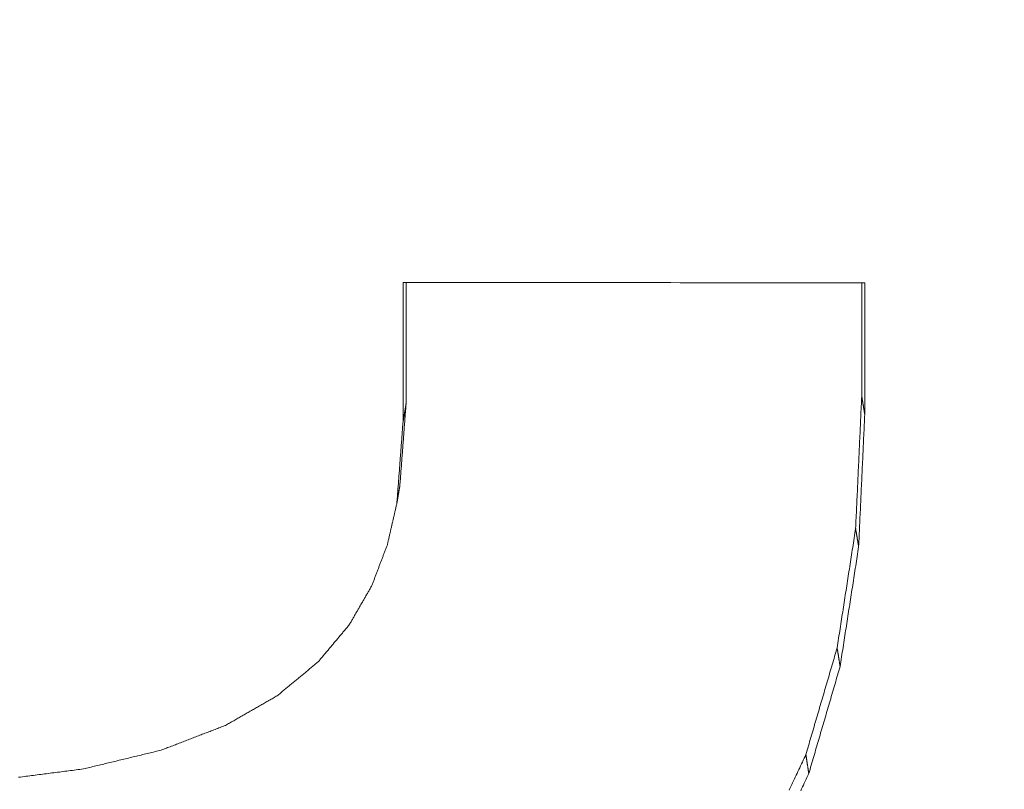
# Model space of a CAD drawing. Units: millimetres. Extents: x 0 to 841, y 0 to 594.
# Drawn here: x 130 to 131, y 174 to 174 of the extents above; entities that cross this region are included whole.
import ezdxf

# ---------------------------------------------------------------- set-up
doc = ezdxf.new("R2010")
doc.units = ezdxf.units.MM
doc.header["$LTSCALE"] = 0.2
doc.layers.add('1', color=7, linetype='Continuous', true_color=0xffffff)
doc.styles.add('Arial Unicode MS', font='ARIALUNI.TTF')
doc.dimstyles.get("Standard").update_dxf_attribs({"dimtxt": 0.18, "dimasz": 0.18, "dimexe": 0.18, "dimexo": 0.0625, "dimgap": 0.09, "dimtad": 0, "dimtih": 1, "dimtoh": 1, "dimdec": 4, "dimzin": 0, "dimdsep": 46, "dimtxsty": 'Standard', "dimcen": 0.09, "dimadec": 0, "dimazin": 0, "dimtfac": 1, "dimtdec": 4, "dimtofl": 0, "dimtmove": 0, "dimatfit": 3, "dimfxl": 1, "dimtolj": 1, "dimtzin": 0, "dimarcsym": 0})

# ---------------------------------------------------------------- blocks, each defined once
blk = doc.blocks.new('_U5')
at = {"layer": '1', "color": 1, "lineweight": 13}
for p, q in [((156.56138, 245.38321), (179.16849, 245.38321)), ((178.16849, 245.38321), (178.16849, 160.38321)), ((156.56138, 160.38321), (179.16849, 160.38321))]:
    blk.add_line(p, q, dxfattribs=at)
at = {"layer": '1', "color": 1, "lineweight": 18}
for points in [[(178.16849, 245.38321), (178.97234, 242.38321), (177.36464, 242.3832)], [(178.16849, 160.38321), (177.36464, 163.3832), (178.97234, 163.38321)]]:
    blk.add_solid(points, dxfattribs=at)
at = {"layer": '1', "color": 7, "linetype": 'Continuous', "lineweight": 13, "insert": (177.8649, 200.71966), "char_height": 2.5, "attachment_point": 7, "rotation": 90, "line_spacing_factor": 1.069626, "style": 'Arial Unicode MS'}
blk.add_mtext('\\W1.0000;170', dxfattribs=at)

msp = doc.modelspace()

# ---------------------------------------------------------------- linework, layer by layer
at = {"layer": '1', "color": 3, "linetype": 'Continuous', "lineweight": 18}
for points in [[(130.52503, 174.24511), (130.52503, 174.24672), (130.52503, 174.24834), (130.52503, 174.24995), (130.52503, 174.25156), (130.52503, 174.25318), (130.52503, 174.25479), (130.52503, 174.2564), (130.52503, 174.25802), (130.52503, 174.25963), (130.52503, 174.26124), (130.52503, 174.26286), (130.52503, 174.26447), (130.52503, 174.26608), (130.52503, 174.2677), (130.52503, 174.26931), (130.52503, 174.27092), (130.52503, 174.27254), (130.52503, 174.27415), (130.52503, 174.27576), (130.52503, 174.27738), (130.52503, 174.27899), (130.52503, 174.2806), (130.52503, 174.28221), (130.52503, 174.28383), (130.52503, 174.28544), (130.52503, 174.28705), (130.52503, 174.28867), (130.52503, 174.29028), (130.52503, 174.29189), (130.52503, 174.29351), (130.52503, 174.29512), (130.52503, 174.29673), (130.52503, 174.29835), (130.52503, 174.29996), (130.52503, 174.30157), (130.52503, 174.30319), (130.52503, 174.3048), (130.52503, 174.30641), (130.52503, 174.30803), (130.52503, 174.30964), (130.52503, 174.31125), (130.52503, 174.31287), (130.52503, 174.31448), (130.52503, 174.31609), (130.52503, 174.31771), (130.52503, 174.31932), (130.52503, 174.32093), (130.52503, 174.32255), (130.52503, 174.32416), (130.52503, 174.32577)], [(130.52503, 174.32577), (130.53037, 174.32577), (130.53571, 174.32577), (130.54106, 174.32576), (130.5464, 174.32576), (130.55174, 174.32576), (130.55708, 174.32575), (130.56243, 174.32575), (130.56777, 174.32575), (130.57311, 174.32575), (130.57845, 174.32574), (130.58379, 174.32574), (130.58914, 174.32574), (130.59448, 174.32573), (130.59982, 174.32573), (130.60516, 174.32573), (130.61051, 174.32573), (130.61585, 174.32572), (130.62119, 174.32572), (130.62653, 174.32572), (130.63188, 174.32571), (130.63722, 174.32571), (130.64256, 174.32571), (130.6479, 174.32571), (130.65325, 174.3257), (130.65859, 174.3257), (130.66393, 174.3257), (130.66927, 174.32569), (130.67461, 174.32569), (130.67996, 174.32569), (130.6853, 174.32568), (130.69064, 174.32568), (130.69598, 174.32568), (130.70133, 174.32568), (130.70667, 174.32567), (130.71201, 174.32567), (130.71735, 174.32567), (130.7227, 174.32566), (130.72804, 174.32566), (130.73338, 174.32566), (130.73872, 174.32566), (130.74407, 174.32565), (130.74941, 174.32565), (130.75475, 174.32565), (130.76009, 174.32564), (130.76543, 174.32564), (130.77078, 174.32564), (130.77612, 174.32564), (130.78146, 174.32563), (130.7868, 174.32563), (130.79215, 174.32563)], [(130.52677, 174.32577), (130.52677, 174.32437), (130.52677, 174.32296), (130.52677, 174.32155), (130.52677, 174.32015), (130.52677, 174.31874), (130.52677, 174.31734), (130.52677, 174.31593), (130.52677, 174.31453), (130.52677, 174.31312), (130.52677, 174.31172), (130.52677, 174.31031), (130.52677, 174.30891), (130.52677, 174.3075), (130.52677, 174.3061), (130.52677, 174.30469), (130.52677, 174.30329), (130.52677, 174.30188), (130.52677, 174.30047), (130.52677, 174.29907), (130.52677, 174.29766), (130.52677, 174.29626), (130.52677, 174.29485), (130.52677, 174.29345), (130.52677, 174.29204), (130.52677, 174.29064), (130.52677, 174.28923), (130.52677, 174.28783), (130.52677, 174.28642), (130.52677, 174.28502), (130.52677, 174.28361), (130.52677, 174.28221), (130.52677, 174.2808), (130.52677, 174.27939), (130.52677, 174.27799), (130.52677, 174.27658), (130.52677, 174.27518), (130.52677, 174.27377), (130.52677, 174.27237), (130.52677, 174.27096), (130.52677, 174.26956), (130.52677, 174.26815), (130.52677, 174.26675), (130.52677, 174.26534), (130.52677, 174.26394), (130.52677, 174.26253), (130.52677, 174.26113), (130.52677, 174.25972), (130.52677, 174.25831), (130.52677, 174.25691), (130.52677, 174.2555)], [(130.7904, 174.26006), (130.7904, 174.26137), (130.7904, 174.26269), (130.7904, 174.264), (130.7904, 174.26531), (130.7904, 174.26662), (130.7904, 174.26793), (130.7904, 174.26924), (130.7904, 174.27055), (130.7904, 174.27186), (130.7904, 174.27318), (130.7904, 174.27449), (130.7904, 174.2758), (130.7904, 174.27711), (130.7904, 174.27842), (130.7904, 174.27973), (130.7904, 174.28104), (130.7904, 174.28235), (130.7904, 174.28367), (130.7904, 174.28498), (130.7904, 174.28629), (130.7904, 174.2876), (130.7904, 174.28891), (130.7904, 174.29022), (130.7904, 174.29153), (130.7904, 174.29285), (130.7904, 174.29416), (130.7904, 174.29547), (130.7904, 174.29678), (130.7904, 174.29809), (130.7904, 174.2994), (130.7904, 174.30071), (130.7904, 174.30202), (130.7904, 174.30334), (130.7904, 174.30465), (130.7904, 174.30596), (130.7904, 174.30727), (130.7904, 174.30858), (130.7904, 174.30989), (130.7904, 174.3112), (130.7904, 174.31251), (130.7904, 174.31383), (130.7904, 174.31514), (130.7904, 174.31645), (130.7904, 174.31776), (130.7904, 174.31907), (130.7904, 174.32038), (130.7904, 174.32169), (130.7904, 174.32301), (130.7904, 174.32432), (130.7904, 174.32563)], [(130.79215, 174.32563), (130.79215, 174.32411), (130.79215, 174.32258), (130.79215, 174.32106), (130.79215, 174.31954), (130.79215, 174.31802), (130.79215, 174.3165), (130.79215, 174.31498), (130.79215, 174.31346), (130.79215, 174.31193), (130.79215, 174.31041), (130.79215, 174.30889), (130.79215, 174.30737), (130.79215, 174.30585), (130.79215, 174.30433), (130.79215, 174.30281), (130.79215, 174.30129), (130.79215, 174.29976), (130.79215, 174.29824), (130.79215, 174.29672), (130.79215, 174.2952), (130.79215, 174.29368), (130.79215, 174.29216), (130.79215, 174.29064), (130.79215, 174.28912), (130.79215, 174.28759), (130.79215, 174.28607), (130.79215, 174.28455), (130.79215, 174.28303), (130.79215, 174.28151), (130.79215, 174.27999), (130.79215, 174.27847), (130.79215, 174.27695), (130.79215, 174.27542), (130.79215, 174.2739), (130.79215, 174.27238), (130.79215, 174.27086), (130.79215, 174.26934), (130.79215, 174.26782), (130.79215, 174.2663), (130.79215, 174.26478), (130.79215, 174.26325), (130.79215, 174.26173), (130.79215, 174.26021), (130.79215, 174.25869), (130.79215, 174.25717), (130.79215, 174.25565), (130.79215, 174.25413), (130.79215, 174.25261), (130.79215, 174.25108), (130.79215, 174.24956)], [(130.78688, 174.18345), (130.78695, 174.18498), (130.78702, 174.18652), (130.78709, 174.18805), (130.78716, 174.18958), (130.78723, 174.19111), (130.7873, 174.19264), (130.78737, 174.19418), (130.78744, 174.19571), (130.78751, 174.19724), (130.78758, 174.19877), (130.78765, 174.20031), (130.78772, 174.20184), (130.78779, 174.20337), (130.78787, 174.2049), (130.78794, 174.20643), (130.78801, 174.20797), (130.78808, 174.2095), (130.78815, 174.21103), (130.78822, 174.21256), (130.78829, 174.2141), (130.78836, 174.21563), (130.78843, 174.21716), (130.7885, 174.21869), (130.78857, 174.22022), (130.78864, 174.22176), (130.78871, 174.22329), (130.78878, 174.22482), (130.78885, 174.22635), (130.78892, 174.22789), (130.78899, 174.22942), (130.78906, 174.23095), (130.78913, 174.23248), (130.7892, 174.23401), (130.78927, 174.23555), (130.78934, 174.23708), (130.78941, 174.23861), (130.78948, 174.24014), (130.78956, 174.24168), (130.78963, 174.24321), (130.7897, 174.24474), (130.78977, 174.24627), (130.78984, 174.2478), (130.78991, 174.24934), (130.78998, 174.25087), (130.79005, 174.2524), (130.79012, 174.25393), (130.79019, 174.25547), (130.79026, 174.257), (130.79033, 174.25853), (130.7904, 174.26006)], [(130.79215, 174.24956), (130.79211, 174.24977), (130.79208, 174.24998), (130.79204, 174.25019), (130.79201, 174.2504), (130.79197, 174.25061), (130.79194, 174.25082), (130.7919, 174.25103), (130.79187, 174.25124), (130.79183, 174.25145), (130.7918, 174.25166), (130.79176, 174.25187), (130.79173, 174.25208), (130.79169, 174.25229), (130.79166, 174.2525), (130.79162, 174.25271), (130.79159, 174.25292), (130.79155, 174.25313), (130.79152, 174.25334), (130.79148, 174.25355), (130.79145, 174.25376), (130.79141, 174.25397), (130.79138, 174.25418), (130.79134, 174.25439), (130.79131, 174.2546), (130.79127, 174.25481), (130.79124, 174.25502), (130.7912, 174.25523), (130.79117, 174.25544), (130.79113, 174.25565), (130.7911, 174.25586), (130.79106, 174.25607), (130.79103, 174.25628), (130.79099, 174.25649), (130.79096, 174.2567), (130.79092, 174.25691), (130.79089, 174.25712), (130.79085, 174.25733), (130.79082, 174.25754), (130.79078, 174.25775), (130.79075, 174.25796), (130.79071, 174.25817), (130.79068, 174.25838), (130.79064, 174.25859), (130.79061, 174.2588), (130.79057, 174.25901), (130.79054, 174.25922), (130.79051, 174.25943), (130.79047, 174.25964), (130.79044, 174.25985), (130.7904, 174.26006)], [(130.52677, 174.2555), (130.5267, 174.25456), (130.52663, 174.25361), (130.52656, 174.25267), (130.52649, 174.25172), (130.52642, 174.25078), (130.52634, 174.24983), (130.52627, 174.24888), (130.5262, 174.24794), (130.52613, 174.24699), (130.52606, 174.24605), (130.52599, 174.2451), (130.52591, 174.24416), (130.52584, 174.24321), (130.52577, 174.24226), (130.5257, 174.24132), (130.52563, 174.24037), (130.52556, 174.23943), (130.52549, 174.23848), (130.52541, 174.23754), (130.52534, 174.23659), (130.52527, 174.23565), (130.5252, 174.2347), (130.52513, 174.23375), (130.52506, 174.23281), (130.52498, 174.23186), (130.52491, 174.23092), (130.52484, 174.22997), (130.52477, 174.22903), (130.5247, 174.22808), (130.52463, 174.22713), (130.52455, 174.22619), (130.52448, 174.22524), (130.52441, 174.2243), (130.52434, 174.22335), (130.52427, 174.22241), (130.5242, 174.22146), (130.52412, 174.22051), (130.52405, 174.21957), (130.52398, 174.21862), (130.52391, 174.21768), (130.52384, 174.21673), (130.52377, 174.21579), (130.52369, 174.21484), (130.52362, 174.2139), (130.52355, 174.21295), (130.52348, 174.212), (130.52341, 174.21106), (130.52334, 174.21011), (130.52326, 174.20917), (130.52319, 174.20822)], [(130.52503, 174.24511), (130.52506, 174.24532), (130.5251, 174.24553), (130.52513, 174.24574), (130.52517, 174.24594), (130.5252, 174.24615), (130.52524, 174.24636), (130.52527, 174.24657), (130.52531, 174.24677), (130.52534, 174.24698), (130.52538, 174.24719), (130.52541, 174.2474), (130.52545, 174.24761), (130.52548, 174.24781), (130.52552, 174.24802), (130.52555, 174.24823), (130.52559, 174.24844), (130.52562, 174.24864), (130.52566, 174.24885), (130.52569, 174.24906), (130.52573, 174.24927), (130.52576, 174.24948), (130.5258, 174.24968), (130.52583, 174.24989), (130.52587, 174.2501), (130.5259, 174.25031), (130.52594, 174.25052), (130.52597, 174.25072), (130.52601, 174.25093), (130.52604, 174.25114), (130.52608, 174.25135), (130.52611, 174.25155), (130.52615, 174.25176), (130.52618, 174.25197), (130.52622, 174.25218), (130.52625, 174.25239), (130.52629, 174.25259), (130.52632, 174.2528), (130.52636, 174.25301), (130.52639, 174.25322), (130.52643, 174.25343), (130.52646, 174.25363), (130.5265, 174.25384), (130.52653, 174.25405), (130.52657, 174.25426), (130.5266, 174.25446), (130.52664, 174.25467), (130.52667, 174.25488), (130.5267, 174.25509), (130.52674, 174.2553), (130.52677, 174.2555)], [(130.79215, 174.24956), (130.79208, 174.24803), (130.79201, 174.24649), (130.79194, 174.24496), (130.79186, 174.24342), (130.79179, 174.24189), (130.79172, 174.24035), (130.79165, 174.23882), (130.79158, 174.23728), (130.79151, 174.23575), (130.79144, 174.23421), (130.79137, 174.23268), (130.7913, 174.23114), (130.79123, 174.22961), (130.79116, 174.22807), (130.79109, 174.22654), (130.79102, 174.225), (130.79095, 174.22347), (130.79088, 174.22193), (130.79081, 174.2204), (130.79074, 174.21886), (130.79067, 174.21733), (130.79059, 174.21579), (130.79052, 174.21426), (130.79045, 174.21273), (130.79038, 174.21119), (130.79031, 174.20966), (130.79024, 174.20812), (130.79017, 174.20659), (130.7901, 174.20505), (130.79003, 174.20352), (130.78996, 174.20198), (130.78989, 174.20045), (130.78982, 174.19891), (130.78975, 174.19738), (130.78968, 174.19584), (130.78961, 174.19431), (130.78954, 174.19277), (130.78947, 174.19124), (130.7894, 174.1897), (130.78933, 174.18817), (130.78925, 174.18663), (130.78918, 174.1851), (130.78911, 174.18356), (130.78904, 174.18203), (130.78897, 174.18049), (130.7889, 174.17896), (130.78883, 174.17742), (130.78876, 174.17589), (130.78869, 174.17435), (130.78862, 174.17282)], [(130.52146, 174.19803), (130.52153, 174.19897), (130.5216, 174.19991), (130.52167, 174.20085), (130.52175, 174.20179), (130.52182, 174.20273), (130.52189, 174.20368), (130.52196, 174.20462), (130.52203, 174.20556), (130.5221, 174.2065), (130.52217, 174.20744), (130.52225, 174.20838), (130.52232, 174.20933), (130.52239, 174.21027), (130.52246, 174.21121), (130.52253, 174.21215), (130.5226, 174.21309), (130.52267, 174.21403), (130.52275, 174.21498), (130.52282, 174.21592), (130.52289, 174.21686), (130.52296, 174.2178), (130.52303, 174.21874), (130.5231, 174.21968), (130.52317, 174.22063), (130.52324, 174.22157), (130.52332, 174.22251), (130.52339, 174.22345), (130.52346, 174.22439), (130.52353, 174.22534), (130.5236, 174.22628), (130.52367, 174.22722), (130.52374, 174.22816), (130.52382, 174.2291), (130.52389, 174.23004), (130.52396, 174.23099), (130.52403, 174.23193), (130.5241, 174.23287), (130.52417, 174.23381), (130.52424, 174.23475), (130.52432, 174.23569), (130.52439, 174.23664), (130.52446, 174.23758), (130.52453, 174.23852), (130.5246, 174.23946), (130.52467, 174.2404), (130.52474, 174.24134), (130.52481, 174.24229), (130.52489, 174.24323), (130.52496, 174.24417), (130.52503, 174.24511)], [(130.52146, 174.19803), (130.5215, 174.19823), (130.52153, 174.19843), (130.52156, 174.19864), (130.5216, 174.19884), (130.52163, 174.19904), (130.52167, 174.19925), (130.5217, 174.19945), (130.52174, 174.19966), (130.52177, 174.19986), (130.52181, 174.20006), (130.52184, 174.20027), (130.52188, 174.20047), (130.52191, 174.20068), (130.52195, 174.20088), (130.52198, 174.20108), (130.52201, 174.20129), (130.52205, 174.20149), (130.52208, 174.2017), (130.52212, 174.2019), (130.52215, 174.2021), (130.52219, 174.20231), (130.52222, 174.20251), (130.52226, 174.20272), (130.52229, 174.20292), (130.52233, 174.20312), (130.52236, 174.20333), (130.5224, 174.20353), (130.52243, 174.20374), (130.52246, 174.20394), (130.5225, 174.20414), (130.52253, 174.20435), (130.52257, 174.20455), (130.5226, 174.20475), (130.52264, 174.20496), (130.52267, 174.20516), (130.52271, 174.20537), (130.52274, 174.20557), (130.52278, 174.20577), (130.52281, 174.20598), (130.52285, 174.20618), (130.52288, 174.20639), (130.52292, 174.20659), (130.52295, 174.20679), (130.52298, 174.207), (130.52302, 174.2072), (130.52305, 174.20741), (130.52309, 174.20761), (130.52312, 174.20781), (130.52316, 174.20802), (130.52319, 174.20822)], [(130.51595, 174.17406), (130.51606, 174.17454), (130.51617, 174.17502), (130.51628, 174.1755), (130.51639, 174.17598), (130.5165, 174.17646), (130.51661, 174.17694), (130.51672, 174.17742), (130.51683, 174.1779), (130.51694, 174.17838), (130.51705, 174.17886), (130.51716, 174.17934), (130.51727, 174.17982), (130.51738, 174.18029), (130.51749, 174.18077), (130.5176, 174.18125), (130.51771, 174.18173), (130.51782, 174.18221), (130.51793, 174.18269), (130.51804, 174.18317), (130.51815, 174.18365), (130.51826, 174.18413), (130.51837, 174.18461), (130.51849, 174.18509), (130.5186, 174.18557), (130.51871, 174.18604), (130.51882, 174.18652), (130.51893, 174.187), (130.51904, 174.18748), (130.51915, 174.18796), (130.51926, 174.18844), (130.51937, 174.18892), (130.51948, 174.1894), (130.51959, 174.18988), (130.5197, 174.19036), (130.51981, 174.19084), (130.51992, 174.19132), (130.52003, 174.1918), (130.52014, 174.19227), (130.52025, 174.19275), (130.52036, 174.19323), (130.52047, 174.19371), (130.52058, 174.19419), (130.52069, 174.19467), (130.5208, 174.19515), (130.52091, 174.19563), (130.52102, 174.19611), (130.52113, 174.19659), (130.52124, 174.19707), (130.52135, 174.19755), (130.52146, 174.19803)], [(130.77618, 174.11437), (130.7764, 174.11575), (130.77661, 174.11713), (130.77683, 174.11851), (130.77704, 174.11989), (130.77725, 174.12127), (130.77747, 174.12266), (130.77768, 174.12404), (130.77789, 174.12542), (130.77811, 174.1268), (130.77832, 174.12818), (130.77854, 174.12956), (130.77875, 174.13095), (130.77896, 174.13233), (130.77918, 174.13371), (130.77939, 174.13509), (130.77961, 174.13647), (130.77982, 174.13785), (130.78003, 174.13924), (130.78025, 174.14062), (130.78046, 174.142), (130.78068, 174.14338), (130.78089, 174.14476), (130.7811, 174.14614), (130.78132, 174.14753), (130.78153, 174.14891), (130.78175, 174.15029), (130.78196, 174.15167), (130.78217, 174.15305), (130.78239, 174.15444), (130.7826, 174.15582), (130.78281, 174.1572), (130.78303, 174.15858), (130.78324, 174.15996), (130.78346, 174.16134), (130.78367, 174.16273), (130.78388, 174.16411), (130.7841, 174.16549), (130.78431, 174.16687), (130.78453, 174.16825), (130.78474, 174.16963), (130.78495, 174.17102), (130.78517, 174.1724), (130.78538, 174.17378), (130.7856, 174.17516), (130.78581, 174.17654), (130.78602, 174.17792), (130.78624, 174.17931), (130.78645, 174.18069), (130.78667, 174.18207), (130.78688, 174.18345)], [(130.78862, 174.17282), (130.78858, 174.17303), (130.78855, 174.17324), (130.78852, 174.17346), (130.78848, 174.17367), (130.78845, 174.17388), (130.78841, 174.17409), (130.78838, 174.17431), (130.78834, 174.17452), (130.78831, 174.17473), (130.78827, 174.17494), (130.78824, 174.17516), (130.7882, 174.17537), (130.78817, 174.17558), (130.78813, 174.17579), (130.7881, 174.17601), (130.78806, 174.17622), (130.78803, 174.17643), (130.78799, 174.17665), (130.78796, 174.17686), (130.78792, 174.17707), (130.78789, 174.17728), (130.78785, 174.1775), (130.78782, 174.17771), (130.78778, 174.17792), (130.78775, 174.17813), (130.78771, 174.17835), (130.78768, 174.17856), (130.78765, 174.17877), (130.78761, 174.17898), (130.78758, 174.1792), (130.78754, 174.17941), (130.78751, 174.17962), (130.78747, 174.17984), (130.78744, 174.18005), (130.7874, 174.18026), (130.78737, 174.18047), (130.78733, 174.18069), (130.7873, 174.1809), (130.78726, 174.18111), (130.78723, 174.18132), (130.78719, 174.18154), (130.78716, 174.18175), (130.78712, 174.18196), (130.78709, 174.18217), (130.78705, 174.18239), (130.78702, 174.1826), (130.78698, 174.18281), (130.78695, 174.18303), (130.78691, 174.18324), (130.78688, 174.18345)], [(130.50699, 174.15043), (130.50717, 174.1509), (130.50735, 174.15137), (130.50753, 174.15185), (130.50771, 174.15232), (130.50789, 174.15279), (130.50807, 174.15326), (130.50824, 174.15374), (130.50842, 174.15421), (130.5086, 174.15468), (130.50878, 174.15515), (130.50896, 174.15563), (130.50914, 174.1561), (130.50932, 174.15657), (130.5095, 174.15705), (130.50968, 174.15752), (130.50986, 174.15799), (130.51004, 174.15846), (130.51022, 174.15894), (130.5104, 174.15941), (130.51057, 174.15988), (130.51075, 174.16035), (130.51093, 174.16083), (130.51111, 174.1613), (130.51129, 174.16177), (130.51147, 174.16225), (130.51165, 174.16272), (130.51183, 174.16319), (130.51201, 174.16366), (130.51219, 174.16414), (130.51237, 174.16461), (130.51255, 174.16508), (130.51272, 174.16556), (130.5129, 174.16603), (130.51308, 174.1665), (130.51326, 174.16697), (130.51344, 174.16745), (130.51362, 174.16792), (130.5138, 174.16839), (130.51398, 174.16886), (130.51416, 174.16934), (130.51434, 174.16981), (130.51452, 174.17028), (130.5147, 174.17076), (130.51487, 174.17123), (130.51505, 174.1717), (130.51523, 174.17217), (130.51541, 174.17265), (130.51559, 174.17312), (130.51577, 174.17359), (130.51595, 174.17406)], [(130.78862, 174.17282), (130.78841, 174.17143), (130.78819, 174.17005), (130.78798, 174.16866), (130.78776, 174.16727), (130.78755, 174.16589), (130.78733, 174.1645), (130.78712, 174.16312), (130.7869, 174.16173), (130.78669, 174.16035), (130.78647, 174.15896), (130.78626, 174.15757), (130.78605, 174.15619), (130.78583, 174.1548), (130.78562, 174.15342), (130.7854, 174.15203), (130.78519, 174.15064), (130.78497, 174.14926), (130.78476, 174.14787), (130.78454, 174.14649), (130.78433, 174.1451), (130.78411, 174.14372), (130.7839, 174.14233), (130.78368, 174.14094), (130.78347, 174.13956), (130.78326, 174.13817), (130.78304, 174.13679), (130.78283, 174.1354), (130.78261, 174.13402), (130.7824, 174.13263), (130.78218, 174.13124), (130.78197, 174.12986), (130.78175, 174.12847), (130.78154, 174.12709), (130.78132, 174.1257), (130.78111, 174.12431), (130.7809, 174.12293), (130.78068, 174.12154), (130.78047, 174.12016), (130.78025, 174.11877), (130.78004, 174.11739), (130.77982, 174.116), (130.77961, 174.11461), (130.77939, 174.11323), (130.77918, 174.11184), (130.77896, 174.11046), (130.77875, 174.10907), (130.77854, 174.10768), (130.77832, 174.1063), (130.77811, 174.10491), (130.77789, 174.10353)], [(130.49388, 174.12765), (130.49414, 174.12811), (130.4944, 174.12856), (130.49466, 174.12902), (130.49493, 174.12947), (130.49519, 174.12993), (130.49545, 174.13038), (130.49571, 174.13084), (130.49597, 174.13129), (130.49624, 174.13175), (130.4965, 174.13221), (130.49676, 174.13266), (130.49702, 174.13312), (130.49729, 174.13357), (130.49755, 174.13403), (130.49781, 174.13448), (130.49807, 174.13494), (130.49833, 174.13539), (130.4986, 174.13585), (130.49886, 174.13631), (130.49912, 174.13676), (130.49938, 174.13722), (130.49965, 174.13767), (130.49991, 174.13813), (130.50017, 174.13858), (130.50043, 174.13904), (130.5007, 174.13949), (130.50096, 174.13995), (130.50122, 174.14041), (130.50148, 174.14086), (130.50174, 174.14132), (130.50201, 174.14177), (130.50227, 174.14223), (130.50253, 174.14268), (130.50279, 174.14314), (130.50306, 174.14359), (130.50332, 174.14405), (130.50358, 174.1445), (130.50384, 174.14496), (130.50411, 174.14542), (130.50437, 174.14587), (130.50463, 174.14633), (130.50489, 174.14678), (130.50515, 174.14724), (130.50542, 174.14769), (130.50568, 174.14815), (130.50594, 174.1486), (130.5062, 174.14906), (130.50647, 174.14952), (130.50673, 174.14997), (130.50699, 174.15043)], [(130.47588, 174.10623), (130.47624, 174.10666), (130.4766, 174.10709), (130.47696, 174.10752), (130.47732, 174.10795), (130.47768, 174.10837), (130.47804, 174.1088), (130.4784, 174.10923), (130.47876, 174.10966), (130.47912, 174.11009), (130.47948, 174.11052), (130.47984, 174.11094), (130.4802, 174.11137), (130.48056, 174.1118), (130.48092, 174.11223), (130.48128, 174.11266), (130.48164, 174.11309), (130.482, 174.11351), (130.48236, 174.11394), (130.48272, 174.11437), (130.48308, 174.1148), (130.48344, 174.11523), (130.4838, 174.11566), (130.48416, 174.11608), (130.48452, 174.11651), (130.48488, 174.11694), (130.48524, 174.11737), (130.4856, 174.1178), (130.48596, 174.11823), (130.48632, 174.11865), (130.48668, 174.11908), (130.48704, 174.11951), (130.4874, 174.11994), (130.48776, 174.12037), (130.48812, 174.1208), (130.48848, 174.12122), (130.48884, 174.12165), (130.4892, 174.12208), (130.48956, 174.12251), (130.48992, 174.12294), (130.49028, 174.12337), (130.49064, 174.1238), (130.491, 174.12422), (130.49136, 174.12465), (130.49172, 174.12508), (130.49208, 174.12551), (130.49244, 174.12594), (130.4928, 174.12637), (130.49316, 174.12679), (130.49352, 174.12722), (130.49388, 174.12765)], [(130.75811, 174.05264), (130.75847, 174.05388), (130.75884, 174.05511), (130.7592, 174.05635), (130.75956, 174.05758), (130.75992, 174.05882), (130.76028, 174.06005), (130.76064, 174.06128), (130.761, 174.06252), (130.76137, 174.06375), (130.76173, 174.06499), (130.76209, 174.06622), (130.76245, 174.06746), (130.76281, 174.06869), (130.76317, 174.06993), (130.76353, 174.07116), (130.76389, 174.07239), (130.76426, 174.07363), (130.76462, 174.07486), (130.76498, 174.0761), (130.76534, 174.07733), (130.7657, 174.07857), (130.76606, 174.0798), (130.76642, 174.08104), (130.76679, 174.08227), (130.76715, 174.0835), (130.76751, 174.08474), (130.76787, 174.08597), (130.76823, 174.08721), (130.76859, 174.08844), (130.76895, 174.08968), (130.76932, 174.09091), (130.76968, 174.09215), (130.77004, 174.09338), (130.7704, 174.09461), (130.77076, 174.09585), (130.77112, 174.09708), (130.77148, 174.09832), (130.77185, 174.09955), (130.77221, 174.10079), (130.77257, 174.10202), (130.77293, 174.10326), (130.77329, 174.10449), (130.77365, 174.10572), (130.77401, 174.10696), (130.77438, 174.10819), (130.77474, 174.10943), (130.7751, 174.11066), (130.77546, 174.1119), (130.77582, 174.11313), (130.77618, 174.11437)], [(130.77789, 174.10353), (130.77786, 174.10374), (130.77782, 174.10396), (130.77779, 174.10418), (130.77776, 174.10439), (130.77772, 174.10461), (130.77769, 174.10483), (130.77765, 174.10504), (130.77762, 174.10526), (130.77758, 174.10548), (130.77755, 174.1057), (130.77752, 174.10591), (130.77748, 174.10613), (130.77745, 174.10635), (130.77741, 174.10656), (130.77738, 174.10678), (130.77735, 174.107), (130.77731, 174.10721), (130.77728, 174.10743), (130.77724, 174.10765), (130.77721, 174.10786), (130.77717, 174.10808), (130.77714, 174.1083), (130.77711, 174.10851), (130.77707, 174.10873), (130.77704, 174.10895), (130.777, 174.10916), (130.77697, 174.10938), (130.77694, 174.1096), (130.7769, 174.10981), (130.77687, 174.11003), (130.77683, 174.11025), (130.7768, 174.11046), (130.77676, 174.11068), (130.77673, 174.1109), (130.7767, 174.11111), (130.77666, 174.11133), (130.77663, 174.11155), (130.77659, 174.11176), (130.77656, 174.11198), (130.77653, 174.1122), (130.77649, 174.11242), (130.77646, 174.11263), (130.77642, 174.11285), (130.77639, 174.11307), (130.77635, 174.11328), (130.77632, 174.1135), (130.77629, 174.11372), (130.77625, 174.11393), (130.77622, 174.11415), (130.77618, 174.11437)], [(130.45226, 174.08667), (130.45273, 174.08706), (130.4532, 174.08745), (130.45368, 174.08784), (130.45415, 174.08823), (130.45462, 174.08863), (130.45509, 174.08902), (130.45557, 174.08941), (130.45604, 174.0898), (130.45651, 174.09019), (130.45698, 174.09058), (130.45746, 174.09097), (130.45793, 174.09136), (130.4584, 174.09176), (130.45887, 174.09215), (130.45935, 174.09254), (130.45982, 174.09293), (130.46029, 174.09332), (130.46076, 174.09371), (130.46123, 174.0941), (130.46171, 174.09449), (130.46218, 174.09489), (130.46265, 174.09528), (130.46312, 174.09567), (130.4636, 174.09606), (130.46407, 174.09645), (130.46454, 174.09684), (130.46501, 174.09723), (130.46549, 174.09762), (130.46596, 174.09802), (130.46643, 174.09841), (130.4669, 174.0988), (130.46738, 174.09919), (130.46785, 174.09958), (130.46832, 174.09997), (130.46879, 174.10036), (130.46927, 174.10075), (130.46974, 174.10115), (130.47021, 174.10154), (130.47068, 174.10193), (130.47116, 174.10232), (130.47163, 174.10271), (130.4721, 174.1031), (130.47257, 174.10349), (130.47305, 174.10388), (130.47352, 174.10428), (130.47399, 174.10467), (130.47446, 174.10506), (130.47493, 174.10545), (130.47541, 174.10584), (130.47588, 174.10623)], [(130.77789, 174.10353), (130.77753, 174.10229), (130.77717, 174.10105), (130.7768, 174.09981), (130.77644, 174.09857), (130.77608, 174.09733), (130.77571, 174.09609), (130.77535, 174.09485), (130.77499, 174.09361), (130.77463, 174.09237), (130.77426, 174.09114), (130.7739, 174.0899), (130.77354, 174.08866), (130.77318, 174.08742), (130.77281, 174.08618), (130.77245, 174.08494), (130.77209, 174.0837), (130.77172, 174.08246), (130.77136, 174.08122), (130.771, 174.07998), (130.77064, 174.07874), (130.77027, 174.0775), (130.76991, 174.07626), (130.76955, 174.07503), (130.76918, 174.07379), (130.76882, 174.07255), (130.76846, 174.07131), (130.7681, 174.07007), (130.76773, 174.06883), (130.76737, 174.06759), (130.76701, 174.06635), (130.76664, 174.06511), (130.76628, 174.06387), (130.76592, 174.06263), (130.76556, 174.06139), (130.76519, 174.06015), (130.76483, 174.05892), (130.76447, 174.05768), (130.7641, 174.05644), (130.76374, 174.0552), (130.76338, 174.05396), (130.76302, 174.05272), (130.76265, 174.05148), (130.76229, 174.05024), (130.76193, 174.049), (130.76156, 174.04776), (130.7612, 174.04652), (130.76084, 174.04528), (130.76048, 174.04404), (130.76011, 174.04281), (130.75975, 174.04157)], [(130.42226, 174.06947), (130.42286, 174.06982), (130.42346, 174.07016), (130.42406, 174.0705), (130.42466, 174.07085), (130.42526, 174.07119), (130.42586, 174.07154), (130.42646, 174.07188), (130.42706, 174.07222), (130.42766, 174.07257), (130.42826, 174.07291), (130.42886, 174.07326), (130.42946, 174.0736), (130.43006, 174.07394), (130.43066, 174.07429), (130.43126, 174.07463), (130.43186, 174.07498), (130.43246, 174.07532), (130.43306, 174.07566), (130.43366, 174.07601), (130.43426, 174.07635), (130.43486, 174.0767), (130.43546, 174.07704), (130.43606, 174.07738), (130.43666, 174.07773), (130.43726, 174.07807), (130.43786, 174.07841), (130.43846, 174.07876), (130.43906, 174.0791), (130.43966, 174.07945), (130.44026, 174.07979), (130.44086, 174.08013), (130.44146, 174.08048), (130.44206, 174.08082), (130.44266, 174.08117), (130.44326, 174.08151), (130.44386, 174.08185), (130.44446, 174.0822), (130.44506, 174.08254), (130.44566, 174.08289), (130.44626, 174.08323), (130.44686, 174.08357), (130.44746, 174.08392), (130.44806, 174.08426), (130.44866, 174.08461), (130.44926, 174.08495), (130.44986, 174.08529), (130.45046, 174.08564), (130.45106, 174.08598), (130.45166, 174.08632), (130.45226, 174.08667)], [(130.38513, 174.05517), (130.38588, 174.05546), (130.38662, 174.05574), (130.38736, 174.05603), (130.3881, 174.05632), (130.38885, 174.0566), (130.38959, 174.05689), (130.39033, 174.05717), (130.39107, 174.05746), (130.39182, 174.05775), (130.39256, 174.05803), (130.3933, 174.05832), (130.39404, 174.0586), (130.39479, 174.05889), (130.39553, 174.05918), (130.39627, 174.05946), (130.39701, 174.05975), (130.39776, 174.06003), (130.3985, 174.06032), (130.39924, 174.06061), (130.39998, 174.06089), (130.40073, 174.06118), (130.40147, 174.06146), (130.40221, 174.06175), (130.40296, 174.06204), (130.4037, 174.06232), (130.40444, 174.06261), (130.40518, 174.06289), (130.40593, 174.06318), (130.40667, 174.06347), (130.40741, 174.06375), (130.40815, 174.06404), (130.4089, 174.06432), (130.40964, 174.06461), (130.41038, 174.0649), (130.41112, 174.06518), (130.41187, 174.06547), (130.41261, 174.06575), (130.41335, 174.06604), (130.41409, 174.06633), (130.41484, 174.06661), (130.41558, 174.0669), (130.41632, 174.06718), (130.41706, 174.06747), (130.41781, 174.06776), (130.41855, 174.06804), (130.41929, 174.06833), (130.42003, 174.06862), (130.42078, 174.0689), (130.42152, 174.06919), (130.42226, 174.06947)], [(130.34014, 174.0443), (130.34104, 174.04452), (130.34194, 174.04474), (130.34284, 174.04496), (130.34374, 174.04517), (130.34464, 174.04539), (130.34554, 174.04561), (130.34644, 174.04582), (130.34734, 174.04604), (130.34824, 174.04626), (130.34914, 174.04648), (130.35004, 174.04669), (130.35094, 174.04691), (130.35184, 174.04713), (130.35274, 174.04735), (130.35364, 174.04756), (130.35454, 174.04778), (130.35544, 174.048), (130.35634, 174.04822), (130.35724, 174.04843), (130.35814, 174.04865), (130.35904, 174.04887), (130.35994, 174.04909), (130.36084, 174.0493), (130.36174, 174.04952), (130.36264, 174.04974), (130.36354, 174.04996), (130.36444, 174.05017), (130.36534, 174.05039), (130.36624, 174.05061), (130.36714, 174.05082), (130.36804, 174.05104), (130.36894, 174.05126), (130.36984, 174.05148), (130.37074, 174.05169), (130.37164, 174.05191), (130.37254, 174.05213), (130.37344, 174.05235), (130.37434, 174.05256), (130.37524, 174.05278), (130.37614, 174.053), (130.37704, 174.05322), (130.37794, 174.05343), (130.37884, 174.05365), (130.37974, 174.05387), (130.38064, 174.05409), (130.38154, 174.0543), (130.38244, 174.05452), (130.38334, 174.05474), (130.38424, 174.05496), (130.38513, 174.05517)], [(130.74837, 174.03192), (130.74888, 174.03302), (130.74939, 174.03411), (130.74991, 174.0352), (130.75042, 174.03629), (130.75093, 174.03738), (130.75144, 174.03847), (130.75196, 174.03956), (130.75247, 174.04065), (130.75298, 174.04174), (130.7535, 174.04283), (130.75401, 174.04392), (130.75452, 174.04501), (130.75503, 174.0461), (130.75555, 174.04719), (130.75606, 174.04828), (130.75657, 174.04937), (130.75709, 174.05046), (130.7576, 174.05155), (130.75811, 174.05264)], [(130.75975, 174.04157), (130.75972, 174.04179), (130.75969, 174.04201), (130.75965, 174.04223), (130.75962, 174.04245), (130.75959, 174.04267), (130.75955, 174.0429), (130.75952, 174.04312), (130.75949, 174.04334), (130.75946, 174.04356), (130.75942, 174.04378), (130.75939, 174.044), (130.75936, 174.04422), (130.75932, 174.04445), (130.75929, 174.04467), (130.75926, 174.04489), (130.75923, 174.04511), (130.75919, 174.04533), (130.75916, 174.04555), (130.75913, 174.04578), (130.7591, 174.046), (130.75906, 174.04622), (130.75903, 174.04644), (130.759, 174.04666), (130.75896, 174.04688), (130.75893, 174.04711), (130.7589, 174.04733), (130.75887, 174.04755), (130.75883, 174.04777), (130.7588, 174.04799), (130.75877, 174.04821), (130.75873, 174.04843), (130.7587, 174.04866), (130.75867, 174.04888), (130.75864, 174.0491), (130.7586, 174.04932), (130.75857, 174.04954), (130.75854, 174.04976), (130.75851, 174.04999), (130.75847, 174.05021), (130.75844, 174.05043), (130.75841, 174.05065), (130.75837, 174.05087), (130.75834, 174.05109), (130.75831, 174.05131), (130.75828, 174.05154), (130.75824, 174.05176), (130.75821, 174.05198), (130.75818, 174.0522), (130.75815, 174.05242), (130.75811, 174.05264)], [(130.30263, 174.03947), (130.30371, 174.03961), (130.30478, 174.03975), (130.30585, 174.03989), (130.30692, 174.04003), (130.30799, 174.04016), (130.30906, 174.0403), (130.31014, 174.04044), (130.31121, 174.04058), (130.31228, 174.04072), (130.31335, 174.04085), (130.31442, 174.04099), (130.31549, 174.04113), (130.31657, 174.04127), (130.31764, 174.04141), (130.31871, 174.04154), (130.31978, 174.04168), (130.32085, 174.04182), (130.32192, 174.04196), (130.323, 174.0421), (130.32407, 174.04223), (130.32514, 174.04237), (130.32621, 174.04251), (130.32728, 174.04265), (130.32836, 174.04279), (130.32943, 174.04292), (130.3305, 174.04306), (130.33157, 174.0432), (130.33264, 174.04334), (130.33371, 174.04348), (130.33479, 174.04361), (130.33586, 174.04375), (130.33693, 174.04389), (130.338, 174.04403), (130.33907, 174.04417), (130.34014, 174.0443)], [(130.75975, 174.04157), (130.75924, 174.04047), (130.75872, 174.03938), (130.7582, 174.03828), (130.75769, 174.03718), (130.75717, 174.03609), (130.75666, 174.03499), (130.75614, 174.0339), (130.75563, 174.0328), (130.75511, 174.03171)]]:
    msp.add_lwpolyline(points, dxfattribs=at)

# ---------------------------------------------------------------- dimensions: what is measured, and where the dimension line sits
at = {"layer": '1', "color": 7, "linetype": 'Continuous', "lineweight": 13}
dim = msp.add_linear_dim(base=(178.16849, 160.38321), p1=(31.56138, 245.38321), p2=(31.56138, 160.38321), angle=90, dimstyle='Standard', override={"dimtxt": 2.5, "dimasz": 3, "dimexe": 1, "dimexo": 0, "dimgap": 1.25, "dimtad": 1, "dimtih": 0, "dimtoh": 0, "dimdec": 1, "dimlfac": 2, "dimzin": 8, "dimdsep": 46, "dimlunit": 2, "dimtxsty": 'Arial Unicode MS', "dimsah": 1, "dimse1": 0, "dimse2": 0, "dimsd1": 0, "dimsd2": 0, "dimclrd": 1, "dimclre": 1, "dimclrt": 7, "dimtol": 0, "dimtm": -0.1, "dimtfac": 0.7, "dimtdec": 2, "dimtofl": 1, "dimtmove": 0, "dimatfit": 2, "dimtzin": 8, "dimlwd": 13, "dimlwe": 13}, dxfattribs=at)
dim.commit()
dim.dimension.update_dxf_attribs({"geometry": '_U5', "text_midpoint": (178.16849, 202.88321), "dimtype": 160})

doc.saveas('drawing.dxf')
